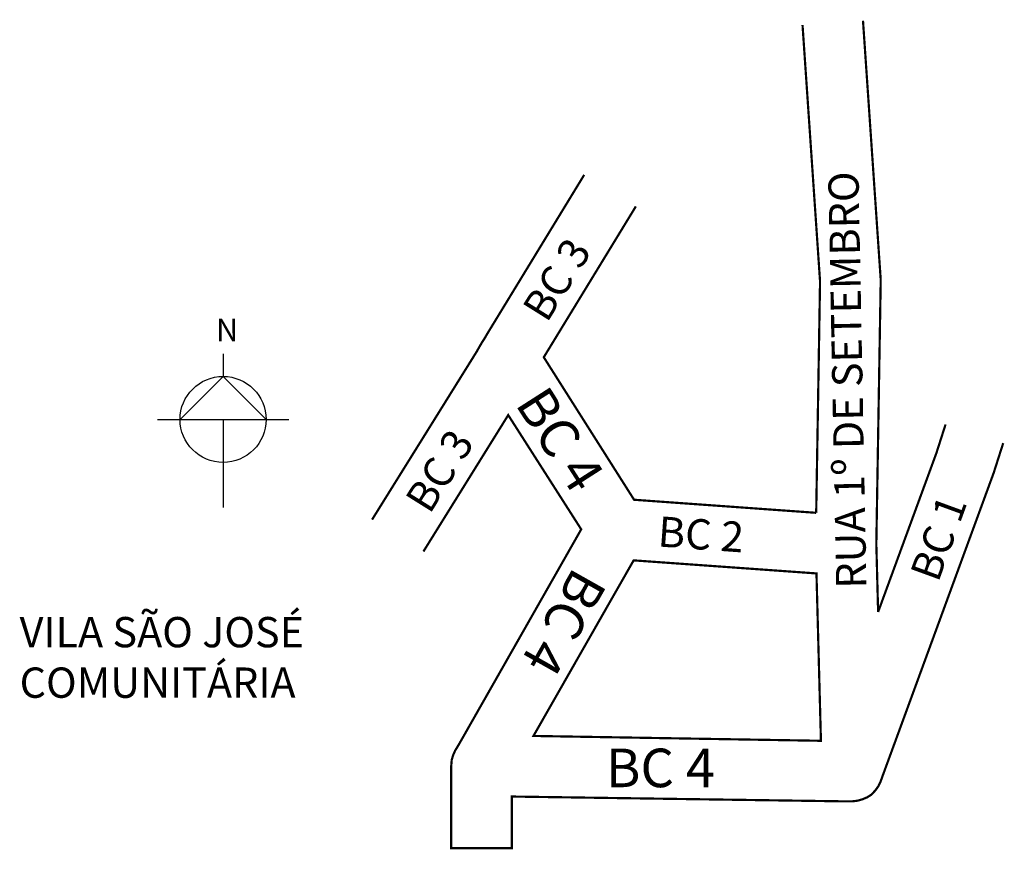
# Model space of a CAD drawing. Extents: x 184279 to 184458, y 1671080 to 1671230.
import ezdxf

# ---------------------------------------------------------------- set-up
doc = ezdxf.new("R2010")
doc.units = 0
doc.header["$MEASUREMENT"] = 0
doc.layers.get('0').update_dxf_attribs({"linetype": 'CONTINUOUS'})
doc.layers.add('0QUADRA10', color=7, linetype='CONTINUOUS')

msp = doc.modelspace()

# ---------------------------------------------------------------- linework, layer by layer
for p, q in [((184315.82, 1671169.72), (184315.82, 1671165.64)), ((184315.82, 1671165.64), (184308.01, 1671157.83)), ((184323.63, 1671157.83), (184315.82, 1671165.64)), ((184303.93, 1671157.83), (184327.71, 1671157.83)), ((184315.82, 1671157.83), (184315.82, 1671141.86))]:
    msp.add_line(p, q)
msp.add_circle((184315.82, 1671157.83), 7.81)
at = {"layer": '0QUADRA10', "const_width": 0.4}
for points in [[(184434.62, 1671122.88), (184434.33, 1671134), (184434.3, 1671135), (184434.31, 1671136), (184435.09, 1671182.88), (184435.08, 1671183.38), (184431.88, 1671230.19)], [(184420.91, 1671229.44), (184424.09, 1671182.88), (184423.39, 1671140.88)], [(184342.84, 1671139.65), (184361.8, 1671170.12), (184362.23, 1671170.88), (184362.81, 1671171.88), (184363.22, 1671172.5), (184363.73, 1671173.38), (184381.31, 1671202.22)], [(184423.39, 1671140.88), (184390.36, 1671143.25), (184373.98, 1671169.12), (184390.68, 1671196.5)], [(184457.31, 1671153.53), (184455.58, 1671148.12), (184435.39, 1671093), (184435.08, 1671092.12), (184434.67, 1671091.25), (184434.12, 1671090.5), (184433.44, 1671089.75), (184432.66, 1671089.25), (184431.78, 1671088.88), (184430.86, 1671088.62), (184429.83, 1671088.5), (184428.95, 1671088.5), (184368.2, 1671089.38), (184368.2, 1671080), (184357.2, 1671080), (184357.2, 1671093.12), (184357.2, 1671094), (184357.2, 1671095), (184357.28, 1671096), (184357.53, 1671096.88), (184357.92, 1671097.75), (184358.38, 1671098.5), (184358.89, 1671099.38), (184380.77, 1671137.88), (184367.53, 1671158.62), (184352.15, 1671133.86)], [(184446.85, 1671156.91), (184445.2, 1671151.75), (184434.62, 1671122.88)], [(184424.25, 1671099.5), (184372.11, 1671100.38), (184390.28, 1671132.25), (184423.44, 1671129.88), (184424.25, 1671099.5)]]:
    msp.add_lwpolyline(points, dxfattribs=at)

# ---------------------------------------------------------------- texts
at = {"attachment_point": 1}
for s, insert, char_height, width, rotation in [('RUA 1º DE SETEMBRO', (184427.01, 1671127.06), 5.5, 104.9458, 91.0971), ('BC 3', (184369.87, 1671178.12), 5.5, 26.6452, 57.9055), ('BC 4', (184374.56, 1671164.44), 7, 28.4054, 302.6411), ('BC 3', (184348.61, 1671143.38), 5.5, 26.6452, 57.9055), ('BC 1', (184440.33, 1671129.95), 5.5, 20.8231, 69.9343), ('BC 2', (184394.92, 1671140.27), 5.5, 22.642, 355.9018), ('BC 4', (184385.59, 1671127.87), 7, 28.7306, 240.6008)]:
    msp.add_mtext(s, dxfattribs=dict(at, insert=insert, char_height=char_height, width=width, rotation=rotation))
for s, insert, char_height, width in [('N', (184314.53, 1671176.11), 4.08, 17.7067), ('VILA SÃO JOSÉ\\P COMUNITÁRIA', (184278.91, 1671121.97), 5.5, 79.5445), ('BC 4', (184385.24, 1671098.08), 7, 28.7306)]:
    msp.add_mtext(s, dxfattribs=dict(at, insert=insert, char_height=char_height, width=width))

doc.saveas('drawing.dxf')
